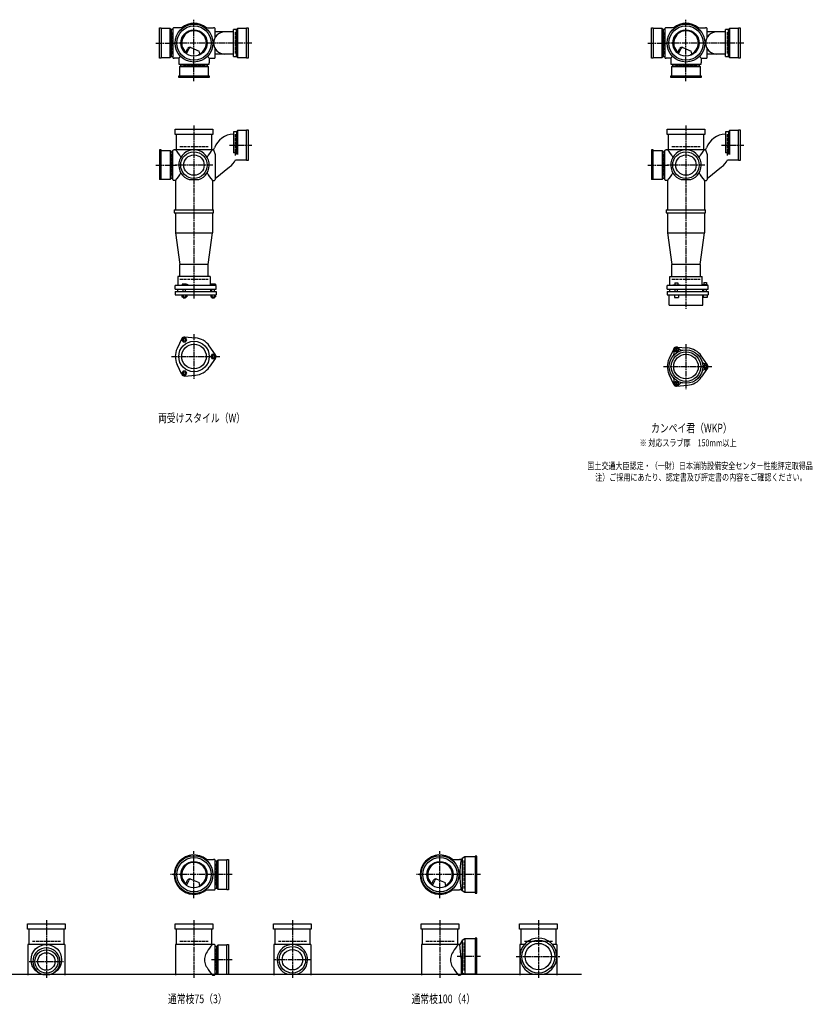
# Model space of a CAD drawing. Extents: x 0 to 12514, y -4640 to 772.
# Drawn here: x 3292 to 6514, y -4107 to -105 of the extents above; entities that cross this region are included whole.
import ezdxf

# ---------------------------------------------------------------- set-up
doc = ezdxf.new("R2010")
doc.units = 0
doc.header["$PDMODE"] = 35
doc.header["$PDSIZE"] = 2
doc.linetypes.add('ACAD_ISO02W100', pattern=[15, 12, -3])
doc.linetypes.add('ACAD_ISO08W100', pattern=[36, 24, -3, 6, -3])
for name, color, linetype in [('CENTER', 2, 'ACAD_ISO08W100'), ('DOTS', 1, 'CONTINUOUS'), ('HIDDEN', 2, 'ACAD_ISO02W100'), ('OBJECT', 4, 'CONTINUOUS'), ('SLIM', 2, 'CONTINUOUS')]:
    doc.layers.add(name, color=color, linetype=linetype)
doc.styles.get("Standard").update_dxf_attribs({"font": 'simplex.shx', "width": 0.75, "bigfont": 'bigfont.shx'})

msp = doc.modelspace()

# ---------------------------------------------------------------- linework, layer by layer
at = {"layer": 'CENTER'}
for p, q in [((4000, -280), (4000, -105)), ((6000, -280), (6000, -105)), ((3845, -200), (3920, -200)), ((4080, -200), (3920, -200)), ((4235, -200), (4080, -200)), ((5845, -200), (5920, -200)), ((6080, -200), (5920, -200)), ((6235, -200), (6080, -200)), ((4000, -355), (4000, -280)), ((6000, -355), (6000, -280)), ((4000, -535), (4000, -890)), ((6000, -535), (6000, -890)), ((4145, -615), (4235, -615)), ((6145, -615), (6235, -615)), ((3845, -696), (3929, -696)), ((4077, -696), (3923, -696)), ((5845, -696), (5929, -696)), ((6077, -696), (5923, -696)), ((4000, -890), (4000, -1239)), ((6000, -890), (6000, -1280)), ((4000, -1382.7), (4000, -1565.3)), ((6000, -1423.7), (6000, -1606.3)), ((3909, -1474), (4105, -1474)), ((5909, -1515), (6105, -1515)), ((4000, -3675), (4000, -3485)), ((5000, -3675), (5000, -3485)), ((4080, -3580), (3905, -3580)), ((4155, -3580), (4080, -3580)), ((5080, -3580), (4905, -3580)), ((5165, -3580), (5080, -3580)), ((3400, -3765), (3400, -4000)), ((4000, -3765), (4000, -4000)), ((4400, -3765), (4400, -4000)), ((5000, -3765), (5000, -4000)), ((5400, -3765), (5400, -4000)), ((5165, -3913), (5070.4, -3913)), ((5310, -3913), (5490, -3913)), ((3330, -3933), (3470, -3933)), ((4155, -3926), (4071, -3926)), ((4477, -3926), (4323, -3926))]:
    msp.add_line(p, q, dxfattribs=at)
at = {"layer": 'DOTS'}
for p in [(4000, -200), (6000, -200), (4000, -755), (6000, -755), (4000, -3580), (5000, -3580), (3400, -3985), (4000, -3985), (4400, -3985), (5000, -3985), (5400, -3985)]:
    msp.add_point(p, dxfattribs=at)
at = {"layer": 'HIDDEN'}
for p, q in [((3912, -244.5), (3912, -155.5)), ((4168, -155.5), (4168, -244.5)), ((5912, -244.5), (5912, -155.5)), ((6168, -155.5), (6168, -244.5)), ((4044.5, -288), (3955.5, -288)), ((6044.5, -288), (5955.5, -288)), ((4168, -570.5), (4168, -659.5)), ((6168, -570.5), (6168, -659.5)), ((3943, -620), (4057, -620)), ((5943, -620), (6057, -620)), ((3912, -651.5), (3912, -740.5)), ((5912, -651.5), (5912, -740.5)), ((3943, -1160), (4057, -1160)), ((5943, -1160), (6057, -1160)), ((4088, -3535.5), (4088, -3624.5)), ((5098, -3637), (5098, -3523)), ((3343, -3850), (3457, -3850)), ((3943, -3850), (4057, -3850)), ((4088, -3881.5), (4088, -3970.5)), ((4343, -3850), (4457, -3850)), ((4943, -3850), (5057, -3850)), ((5098, -3970), (5098, -3856)), ((5343, -3850), (5457, -3850))]:
    msp.add_line(p, q, dxfattribs=at)
at = {"layer": 'OBJECT'}
for p, q in [((3860, -262), (3860, -138)), ((3860, -138), (3867, -138)), ((3867, -138), (3867, -262)), ((3903, -141), (3867, -141)), ((3903, -259), (3903, -141)), ((3903, -141), (3907, -145.5)), ((3914, -145.5), (3907, -145.5)), ((3907, -145.5), (3907, -254.5)), ((3914, -141), (3914, -259)), ((3920, -138), (3917, -138)), ((3954.3, -138), (3920, -138)), ((4045.7, -138), (4080, -138)), ((4083, -138), (4080, -138)), ((4086, -177.6), (4086, -141)), ((4160, -155), (4086, -155)), ((4173, -145.5), (4160, -145.5)), ((4160, -254.5), (4160, -145.5)), ((4177, -141), (4173, -145.5)), ((4173, -254.5), (4173, -145.5)), ((4213, -141), (4177, -141)), ((4177, -141), (4177, -259)), ((4213, -138), (4220, -138)), ((4213, -262), (4213, -138)), ((4220, -138), (4220, -262)), ((5860, -262), (5860, -138)), ((5860, -138), (5867, -138)), ((5867, -138), (5867, -262)), ((5903, -141), (5867, -141)), ((5903, -259), (5903, -141)), ((5903, -141), (5907, -145.5)), ((5914, -145.5), (5907, -145.5)), ((5907, -145.5), (5907, -254.5)), ((5914, -141), (5914, -259)), ((5920, -138), (5917, -138)), ((5954.3, -138), (5920, -138)), ((6045.7, -138), (6080, -138)), ((6083, -138), (6080, -138)), ((6086, -177.6), (6086, -141)), ((6160, -155), (6086, -155)), ((6173, -145.5), (6160, -145.5)), ((6160, -254.5), (6160, -145.5)), ((6177, -141), (6173, -145.5)), ((6173, -254.5), (6173, -145.5)), ((6213, -141), (6177, -141)), ((6177, -141), (6177, -259)), ((6213, -138), (6220, -138)), ((6213, -262), (6213, -138)), ((6220, -138), (6220, -262)), ((3965.3, -240.7), (3973.9, -223.1)), ((3969.4, -243.9), (3979.9, -222.5)), ((3986.8, -218.2), (4020.7, -232.6)), ((4024.1, -243.8), (4020.7, -232.6)), ((4086, -259), (4086, -222.4)), ((5965.3, -240.7), (5973.9, -223.1)), ((5969.4, -243.9), (5979.9, -222.5)), ((5986.8, -218.2), (6020.7, -232.6)), ((6024.1, -243.8), (6020.7, -232.6)), ((6086, -259), (6086, -222.4)), ((3867, -262), (3860, -262)), ((3867, -259), (3903, -259)), ((3903, -259), (3907, -254.5)), ((3907, -254.5), (3914, -254.5)), ((3917, -262), (3920, -262)), ((3938, -262), (3920, -262)), ((3945.6, -254.4), (3938, -262)), ((3938, -262), (3938, -280)), ((3938, -280), (3938, -283)), ((4054.4, -254.4), (4062, -262)), ((4062, -262), (4080, -262)), ((4062, -262), (4062, -280)), ((4062, -283), (4062, -280)), ((4080, -262), (4083, -262)), ((4160, -245), (4086, -245)), ((4160, -254.5), (4173, -254.5)), ((4177, -259), (4173, -254.5)), ((4177, -259), (4213, -259)), ((4220, -262), (4213, -262)), ((5867, -262), (5860, -262)), ((5867, -259), (5903, -259)), ((5903, -259), (5907, -254.5)), ((5907, -254.5), (5914, -254.5)), ((5917, -262), (5920, -262)), ((5938, -262), (5920, -262)), ((5945.6, -254.4), (5938, -262)), ((5938, -262), (5938, -280)), ((5938, -280), (5938, -283)), ((6054.4, -254.4), (6062, -262)), ((6062, -262), (6080, -262)), ((6062, -262), (6062, -280)), ((6062, -283), (6062, -280)), ((6080, -262), (6083, -262)), ((6160, -245), (6086, -245)), ((6160, -254.5), (6173, -254.5)), ((6177, -259), (6173, -254.5)), ((6177, -259), (6213, -259)), ((6220, -262), (6213, -262)), ((3941, -286), (4059, -286)), ((3941, -297), (3945.5, -293)), ((4059, -297), (3941, -297)), ((3941, -297), (3941, -333)), ((3945.5, -286), (3945.5, -293)), ((3945.5, -293), (4054.5, -293)), ((4054.5, -293), (4054.5, -286)), ((4059, -297), (4054.5, -293)), ((4059, -333), (4059, -297)), ((5941, -286), (6059, -286)), ((5941, -297), (5945.5, -293)), ((6059, -297), (5941, -297)), ((5941, -297), (5941, -333)), ((5945.5, -286), (5945.5, -293)), ((5945.5, -293), (6054.5, -293)), ((6054.5, -293), (6054.5, -286)), ((6059, -297), (6054.5, -293)), ((6059, -333), (6059, -297)), ((3938, -340), (3938, -333)), ((3938, -333), (4062, -333)), ((4062, -340), (3938, -340)), ((4062, -333), (4062, -340)), ((5938, -340), (5938, -333)), ((5938, -333), (6062, -333)), ((6062, -340), (5938, -340)), ((6062, -333), (6062, -340)), ((3923, -571), (3923, -550)), ((3923, -550), (4077, -550)), ((4077, -550), (4077, -571)), ((4177, -556), (4173, -560.5)), ((4213, -556), (4177, -556)), ((4177, -556), (4177, -653.2)), ((4213, -553), (4220, -553)), ((4213, -677), (4213, -553)), ((4220, -553), (4220, -677)), ((5923, -571), (5923, -550)), ((5923, -550), (6077, -550)), ((6077, -550), (6077, -571)), ((6177, -556), (6173, -560.5)), ((6213, -556), (6177, -556)), ((6177, -556), (6177, -653.2)), ((6213, -553), (6220, -553)), ((6213, -677), (6213, -553)), ((6220, -553), (6220, -677)), ((4077, -571), (3923, -571)), ((3928, -571), (3928, -634)), ((4072, -634), (4072, -571)), ((4173, -560.5), (4160, -560.5)), ((4160, -560.5), (4160, -645.7)), ((4173, -560.5), (4173, -645.7)), ((6077, -571), (5923, -571)), ((5928, -571), (5928, -634)), ((6072, -634), (6072, -571)), ((6173, -560.5), (6160, -560.5)), ((6160, -560.5), (6160, -645.7)), ((6173, -560.5), (6173, -645.7)), ((3867, -634), (3860, -634)), ((3860, -634), (3860, -755)), ((3867, -755), (3867, -634)), ((3867, -637), (3903, -637)), ((3903, -637), (3903, -755)), ((3903, -637), (3907, -641.5)), ((3914, -755), (3914, -637)), ((3917, -634), (3920, -634)), ((4080, -634), (3920, -634)), ((4080, -634), (4082.9, -626)), ((4080, -634), (4086, -653.4)), ((5867, -634), (5860, -634)), ((5860, -634), (5860, -755)), ((5867, -755), (5867, -634)), ((5867, -637), (5903, -637)), ((5903, -637), (5903, -755)), ((5903, -637), (5907, -641.5)), ((5914, -755), (5914, -637)), ((5917, -634), (5920, -634)), ((6080, -634), (5920, -634)), ((6080, -634), (6082.9, -626)), ((6080, -634), (6086, -653.4)), ((3907, -641.5), (3914, -641.5)), ((3907, -750.5), (3907, -641.5)), ((4086, -653.4), (4086, -755)), ((4173, -645.7), (4160, -645.7)), ((4168.7, -674), (4213, -674)), ((4177, -653.2), (4173, -645.7)), ((4220, -677), (4213, -677)), ((5907, -641.5), (5914, -641.5)), ((5907, -750.5), (5907, -641.5)), ((6086, -653.4), (6086, -755)), ((6173, -645.7), (6160, -645.7)), ((6168.7, -674), (6213, -674)), ((6177, -653.2), (6173, -645.7)), ((6220, -677), (6213, -677)), ((4086, -750.8), (4145, -703.7)), ((6086, -750.8), (6145, -703.7)), ((3903, -755), (3860, -755)), ((3903, -755), (3907, -750.5)), ((3914, -750.5), (3907, -750.5)), ((3920, -758), (3917, -758)), ((3925, -758), (3920, -758)), ((3925, -758), (3925, -878)), ((3980.9, -755), (4019.1, -755)), ((4075, -758), (4075, -878)), ((4075, -758), (4080, -758)), ((4080, -758), (4083, -758)), ((5903, -755), (5860, -755)), ((5903, -755), (5907, -750.5)), ((5914, -750.5), (5907, -750.5)), ((5920, -758), (5917, -758)), ((5925, -758), (5920, -758)), ((5925, -758), (5925, -878)), ((5980.9, -755), (6019.1, -755)), ((6075, -758), (6075, -878)), ((6075, -758), (6080, -758)), ((6080, -758), (6083, -758)), ((3920, -878), (4080, -878)), ((3920, -878), (3920, -890)), ((4080, -890), (4080, -878)), ((5920, -878), (6080, -878)), ((5920, -878), (5920, -890)), ((6080, -890), (6080, -878)), ((3920, -890), (4080, -890)), ((3925, -890), (3925, -972)), ((4075, -890), (4075, -972)), ((5920, -890), (6080, -890)), ((5925, -890), (5925, -972)), ((6075, -890), (6075, -972)), ((3925, -972), (4075, -972)), ((3925, -972), (3943, -1100)), ((4057, -1100), (4075, -972)), ((5925, -972), (6075, -972)), ((5925, -972), (5943, -1100)), ((6057, -1100), (6075, -972)), ((3943, -1149), (3943, -1100)), ((4057, -1100), (3943, -1100)), ((4057, -1149), (4057, -1100)), ((5943, -1149), (5943, -1100)), ((6057, -1100), (5943, -1100)), ((6057, -1100), (6057, -1149)), ((4066, -1149), (3934, -1149)), ((3934, -1149), (3934, -1185)), ((4066, -1149), (4066, -1185)), ((5934, -1149), (6066, -1149)), ((5934, -1185), (5934, -1149)), ((6066, -1185), (6066, -1149)), ((4090, -1185), (3924, -1185)), ((3924, -1200), (3924, -1185)), ((3924, -1200), (4090, -1200)), ((3932.5, -1200), (3932.5, -1210)), ((3968.5, -1180), (3952, -1180)), ((3952, -1180), (3952, -1185)), ((3956, -1210), (3956, -1200)), ((3966, -1210), (3966, -1200)), ((3976, -1183), (3968.5, -1180)), ((3976, -1185), (3976, -1183)), ((4067.5, -1200), (4067.5, -1210)), ((4069, -1180), (4069, -1185)), ((4087, -1180), (4069, -1180)), ((4073, -1210), (4073, -1200)), ((4083, -1210), (4083, -1200)), ((4087, -1180), (4087, -1185)), ((4090, -1200), (4090, -1185)), ((6090, -1185), (5924, -1185)), ((5924, -1200), (5924, -1185)), ((5924, -1200), (6090, -1200)), ((5932.5, -1200), (5932.5, -1210)), ((5946, -1185), (5946, -1182.7)), ((5946, -1182.7), (5976, -1182.7)), ((5954.8, -1174.7), (5967.2, -1174.7)), ((5954.8, -1174.7), (5954.8, -1182.7)), ((5956, -1210), (5956, -1200)), ((5966, -1210), (5966, -1200)), ((5967.2, -1174.7), (5967.2, -1182.7)), ((5976, -1185), (5976, -1182.7)), ((6067.5, -1200), (6067.5, -1210)), ((6069, -1183.2), (6069, -1185)), ((6087, -1183.2), (6069, -1183.2)), ((6072.2, -1173.5), (6083.7, -1173.5)), ((6072.2, -1173.5), (6072.2, -1183.2)), ((6073, -1210), (6073, -1200)), ((6083, -1210), (6083, -1200)), ((6083.7, -1173.5), (6083.7, -1183.2)), ((6087, -1183.2), (6087, -1185)), ((6090, -1200), (6090, -1185)), ((3924, -1210), (3924, -1224)), ((3924, -1210), (4090, -1210)), ((3924, -1224), (4090, -1224)), ((3951.2, -1224), (3951.2, -1232)), ((3951.2, -1232), (3970.8, -1232)), ((3956, -1232), (3956, -1235)), ((3956, -1235), (3966, -1235)), ((3956.1, -1224), (3956.1, -1232)), ((3965.9, -1224), (3965.9, -1232)), ((3966, -1235), (3966, -1232)), ((3970.8, -1224), (3970.8, -1232)), ((4068.2, -1224), (4068.2, -1232)), ((4068.2, -1232), (4087.8, -1232)), ((4073, -1232), (4073, -1235)), ((4073, -1235), (4083, -1235)), ((4073.1, -1224), (4073.1, -1232)), ((4082.9, -1224), (4082.9, -1232)), ((4083, -1235), (4083, -1232)), ((4087.8, -1224), (4087.8, -1232)), ((4090, -1210), (4090, -1224)), ((5924, -1210), (5924, -1224)), ((5924, -1210), (6090, -1210)), ((5924, -1224), (6090, -1224)), ((5932, -1265), (5932, -1224)), ((5953, -1224), (5953, -1234)), ((5953, -1234), (5969, -1234)), ((5969, -1224), (5969, -1234)), ((6068, -1265), (6068, -1224)), ((6070, -1224), (6070, -1234)), ((6086, -1234), (6070, -1234)), ((6086, -1224), (6086, -1234)), ((6090, -1210), (6090, -1224)), ((5932, -1265), (6068, -1265)), ((3962, -1394.5), (4006.4, -1398.3)), ((3950.1, -1401.4), (3931.2, -1441.7)), ((4087.8, -1467.1), (4062.4, -1430.6)), ((5962, -1435.5), (6006.4, -1439.3)), ((5950.1, -1442.4), (5931.2, -1482.7)), ((6087.8, -1508.1), (6062.4, -1471.6)), ((3950.1, -1546.6), (3931.2, -1506.3)), ((4087.8, -1480.9), (4062.4, -1517.4)), ((3962, -1553.5), (4006.4, -1549.7)), ((5950.1, -1587.6), (5931.2, -1547.3)), ((6087.8, -1521.9), (6062.4, -1558.4)), ((5962, -1594.5), (6006.4, -1590.7)), ((4045.7, -3518), (4080, -3518)), ((4083, -3518), (4080, -3518)), ((4086, -3639), (4086, -3521)), ((4097, -3521), (4093, -3525.5)), ((4133, -3521), (4097, -3521)), ((4097, -3521), (4097, -3639)), ((4133, -3518), (4140, -3518)), ((4133, -3642), (4133, -3518)), ((4140, -3518), (4140, -3642)), ((5045.7, -3518), (5080, -3518)), ((5086, -3518), (5080, -3518)), ((5090, -3514.5), (5086, -3518)), ((5101.5, -3508), (5090, -3514.5)), ((5090, -3514.5), (5090, -3645.5)), ((5101.5, -3508), (5101.5, -3652)), ((5143, -3508), (5101.5, -3508)), ((5150, -3505), (5143, -3505)), ((5143, -3505), (5143, -3655)), ((5150, -3655), (5150, -3505)), ((4093, -3525.5), (4086, -3525.5)), ((4093, -3634.5), (4093, -3525.5)), ((3986.8, -3598.2), (4020.7, -3612.6)), ((4986.8, -3598.2), (5020.7, -3612.6)), ((3965.3, -3620.7), (3973.9, -3603.1)), ((3969.4, -3623.9), (3979.9, -3602.5)), ((4024.1, -3623.8), (4020.7, -3612.6)), ((4086, -3634.5), (4093, -3634.5)), ((4097, -3639), (4093, -3634.5)), ((4097, -3639), (4133, -3639)), ((4965.3, -3620.7), (4973.9, -3603.1)), ((4969.4, -3623.9), (4979.9, -3602.5)), ((5024.1, -3623.8), (5020.7, -3612.6)), ((4045.7, -3642), (4080, -3642)), ((4080, -3642), (4083, -3642)), ((4140, -3642), (4133, -3642)), ((5045.7, -3642), (5080, -3642)), ((5086, -3642), (5080, -3642)), ((5090, -3645.5), (5086, -3642)), ((5101.5, -3652), (5090, -3645.5)), ((5143, -3652), (5101.5, -3652)), ((5143, -3655), (5150, -3655)), ((3323, -3801), (3323, -3780)), ((3323, -3780), (3477, -3780)), ((3477, -3801), (3323, -3801)), ((3328, -3801), (3328, -3864)), ((3472, -3864), (3472, -3801)), ((3477, -3780), (3477, -3801)), ((3923, -3801), (3923, -3780)), ((3923, -3780), (4077, -3780)), ((4077, -3801), (3923, -3801)), ((3928, -3801), (3928, -3864)), ((4072, -3864), (4072, -3801)), ((4077, -3780), (4077, -3801)), ((4323, -3801), (4323, -3780)), ((4323, -3780), (4477, -3780)), ((4477, -3801), (4323, -3801)), ((4328, -3801), (4328, -3864)), ((4472, -3864), (4472, -3801)), ((4477, -3780), (4477, -3801)), ((4923, -3801), (4923, -3780)), ((4923, -3780), (5077, -3780)), ((5077, -3801), (4923, -3801)), ((4928, -3801), (4928, -3864)), ((5072, -3864), (5072, -3801)), ((5077, -3780), (5077, -3801)), ((5323, -3801), (5323, -3780)), ((5323, -3780), (5477, -3780)), ((5477, -3801), (5323, -3801)), ((5328, -3801), (5328, -3864)), ((5472, -3864), (5472, -3801)), ((5477, -3780), (5477, -3801)), ((5101.5, -3841), (5090, -3847.5)), ((5101.5, -3841), (5101.5, -3985)), ((5143, -3841), (5101.5, -3841)), ((5150, -3838), (5143, -3838)), ((5143, -3838), (5143, -3985)), ((5150, -3985), (5150, -3838)), ((3325, -3864), (3325, -3988)), ((3475, -3864), (3325, -3864)), ((3475, -3864), (3475, -3988)), ((3925, -3864), (3925, -3988)), ((4080, -3864), (3925, -3864)), ((4083, -3864), (4080, -3864)), ((4086, -3985), (4086, -3867)), ((4093, -3871.5), (4086, -3871.5)), ((4097, -3867), (4093, -3871.5)), ((4093, -3980.5), (4093, -3871.5)), ((4133, -3867), (4097, -3867)), ((4097, -3867), (4097, -3985)), ((4133, -3864), (4140, -3864)), ((4133, -3985), (4133, -3864)), ((4140, -3864), (4140, -3985)), ((4325, -3864), (4325, -3988)), ((4475, -3864), (4325, -3864)), ((4475, -3864), (4475, -3988)), ((4925, -3864), (4925, -3988)), ((5080, -3864), (4925, -3864)), ((5081, -3864), (5080, -3864)), ((5090, -3847.5), (5081, -3864)), ((5086, -3919.5), (5081, -3864)), ((5090, -3847.5), (5090, -3978.5)), ((5325, -3864), (5325, -3988)), ((5343.2, -3864), (5325, -3864)), ((5475, -3864), (5456.8, -3864)), ((5475, -3864), (5475, -3988)), ((5086, -3919.5), (5086, -3985)), ((1825, -3985), (5575, -3985)), ((3382.1, -3985), (3417.9, -3985)), ((4075, -3988), (4080, -3988)), ((4080, -3988), (4083, -3988)), ((4086, -3980.5), (4093, -3980.5)), ((4097, -3985), (4093, -3980.5)), ((4097, -3985), (4140, -3985)), ((4380.9, -3985), (4419.1, -3985)), ((5075, -3988), (5080, -3988)), ((5083, -3988), (5080, -3988)), ((5101.5, -3985), (5094.8, -3981.2)), ((5150, -3985), (5101.5, -3985)), ((5379, -3985), (5421, -3985))]:
    msp.add_line(p, q, dxfattribs=at)
for centre, radius in [((4000, -200), 77), ((4000, -200), 70), ((4000, -200), 53.5), ((6000, -200), 77), ((6000, -200), 70), ((6000, -200), 53.5), ((4000, -696), 54), ((4000, -696), 41.5), ((6000, -696), 54), ((6000, -696), 41.5), ((4000, -1474), 62), ((4000, -1474), 50), ((6000, -1515), 68), ((6000, -1515), 60), ((6000, -1515), 50), ((4000, -3580), 77), ((4000, -3580), 70), ((5000, -3580), 77), ((5000, -3580), 70), ((4000, -3580), 53.5), ((5000, -3580), 53.5), ((3400, -3926), 62), ((4400, -3926), 54), ((5400, -3913), 67), ((5400, -3913), 53.5), ((3400, -3933), 47), ((3400, -3933), 35.5), ((4400, -3926), 41.5)]:
    msp.add_circle(centre, radius, dxfattribs=at)
for centre, radius, start, end in [((4000, -200), 80, 50.805, 129.195), ((6000, -200), 80, 50.805, 129.195), ((3917, -141), 3, 90, 180), ((4000, -200), 50, 298.8199, 228.5238), ((4125, -200), 45, 90, 270), ((4083, -141), 3, 0, 90), ((5917, -141), 3, 90, 180), ((6000, -200), 50, 298.8199, 228.5238), ((6125, -200), 45, 90, 270), ((6083, -141), 3, 0, 90), ((3982.9, -227.4), 10, 67.0668, 154.0147), ((3986.1, -225.6), 7, 67.0668, 154.0147), ((5982.9, -227.4), 10, 67.0668, 154.0147), ((5986.1, -225.6), 7, 67.0668, 154.0147), ((3917, -259), 3, 180, 270), ((3976.6, -207.1), 60, 314.0702, 322.3394), ((4083, -259), 3, 270, 0), ((5917, -259), 3, 180, 270), ((5976.6, -207.1), 60, 314.0702, 322.3394), ((6083, -259), 3, 270, 0), ((3941, -283), 3, 180, 270), ((4059, -283), 3, 270, 0), ((5941, -283), 3, 180, 270), ((6059, -283), 3, 270, 0), ((4162.8, -655), 85, 91.8877, 160.0741), ((6162.8, -655), 85, 91.8877, 160.0741), ((3917, -637), 3, 90, 180), ((3799.3, -749.4), 170.6, 30.0805, 42.5587), ((4000, -696), 62, 287.8966, 252.1034), ((4200.7, -749.4), 170.6, 137.4413, 149.9195), ((5917, -637), 3, 90, 180), ((5799.3, -749.4), 170.6, 30.0805, 42.5587), ((6000, -696), 62, 287.8966, 252.1034), ((6200.7, -749.4), 170.6, 137.4413, 149.9195), ((4092, -637.3), 85, 308.591, 334.4009), ((6092, -637.3), 85, 308.591, 334.4009), ((3917, -755), 3, 180, 270), ((3799.3, -642.6), 170.6, 317.4413, 329.9195), ((4200.7, -642.6), 170.6, 210.0805, 222.5587), ((4083, -755), 3, 270, 0), ((5917, -755), 3, 180, 270), ((5799.3, -642.6), 170.6, 317.4413, 329.9195), ((6200.7, -642.6), 170.6, 210.0805, 222.5587), ((6083, -755), 3, 270, 0), ((3961, -1406.5), 12, 85.1362, 154.8638), ((4000, -1474), 76, 34.8638, 85.1362), ((5961.2, -1447.9), 12, 32.1054, 207.8946), ((5961, -1447.5), 12, 85.1362, 154.8638), ((6000, -1515), 76, 34.8638, 85.1362), ((4000, -1474), 76, 154.8638, 205.1362), ((4078, -1474), 12, 325.1362, 34.8638), ((5937.4, -1460.5), 15, 318.9705, 27.8946), ((5984.1, -1433.5), 15, 212.1054, 281.0295), ((4000, -1474), 76, 274.8638, 325.1362), ((6000, -1515), 76, 154.8638, 205.1362), ((6078.5, -1488), 15, 198.9705, 267.8946), ((6077.5, -1515), 12, 272.1054, 87.8946), ((6078, -1515), 12, 325.1362, 34.8638), ((3961, -1541.5), 12, 205.1362, 274.8638), ((5937.4, -1569.5), 15, 332.1054, 41.0295), ((6000, -1515), 76, 274.8638, 325.1362), ((6078.5, -1542), 15, 92.1054, 161.0295), ((5961.2, -1582.1), 12, 152.1054, 327.8946), ((5961, -1582.5), 12, 205.1362, 274.8638), ((5984.1, -1596.5), 15, 78.9705, 147.8946), ((4000, -3580), 80, 50.805, 309.195), ((4083, -3521), 3, 0, 90), ((5000, -3580), 80, 50.805, 309.195), ((5467.9, -3580), 386.9, 170.7787, 189.2213), ((4000, -3580), 50, 298.8199, 228.5238), ((5000, -3580), 50, 298.8199, 228.5238), ((3982.9, -3607.4), 10, 67.0668, 154.0147), ((3986.1, -3605.6), 7, 67.0668, 154.0147), ((4982.9, -3607.4), 10, 67.0668, 154.0147), ((4986.1, -3605.6), 7, 67.0668, 154.0147), ((3976.6, -3587.1), 60, 314.0702, 322.3394), ((4083, -3639), 3, 270, 0), ((4976.6, -3587.1), 60, 314.0702, 322.3394), ((5400, -3913), 75, 286.2602, 253.7398), ((3400, -3933), 55, 289.0113, 250.9887), ((4200.7, -3979.4), 170.6, 137.4413, 149.9195), ((4083, -3867), 3, 0, 90), ((4400, -3926), 62, 287.8966, 252.1034), ((5200.7, -3979.4), 170.6, 137.4413, 149.9195), ((4085.8, -3926), 43.6, 165.6885, 194.3115), ((4118.8, -3935.9), 78.1, 147.4552, 164.6637), ((5085.8, -3926), 43.6, 165.6885, 194.3115), ((5118.8, -3935.9), 78.1, 147.4552, 164.6637), ((4118.8, -3916.1), 78.1, 195.3363, 212.5448), ((4200.7, -3872.6), 170.6, 210.0805, 222.5587), ((5118.8, -3916.1), 78.1, 195.3363, 212.5448), ((5200.7, -3872.6), 170.6, 210.0805, 222.5587), ((4083, -3985), 3, 270, 0), ((5083, -3985), 3, 270, 350.6927), ((5091.9, -3986.5), 6, 60.5241, 170.6927)]:
    msp.add_arc(centre, radius, start, end, dxfattribs=at)
at = {"layer": 'SLIM'}
for points in [[(3956.1, -1415), (3965.9, -1415), (3970.8, -1406.5), (3965.9, -1398), (3956.1, -1398), (3951.2, -1406.5)], [(4073.1, -1465.5), (4068.2, -1474), (4073.1, -1482.5), (4082.9, -1482.5), (4087.8, -1474), (4082.9, -1465.5)], [(5958.7, -1451.5), (5963.3, -1451.5), (5965.6, -1447.5), (5963.3, -1443.5), (5958.7, -1443.5), (5956.4, -1447.5)], [(6075.7, -1511), (6073.4, -1515), (6075.7, -1519), (6080.3, -1519), (6082.6, -1515), (6080.3, -1511)], [(3970.8, -1541.5), (3965.9, -1533), (3956.1, -1533), (3951.2, -1541.5), (3956.1, -1550), (3965.9, -1550)], [(5965.6, -1582.5), (5963.3, -1578.5), (5958.7, -1578.5), (5956.4, -1582.5), (5958.7, -1586.5), (5963.3, -1586.5)]]:
    msp.add_lwpolyline(points, close=True, dxfattribs=at)
for centre, radius in [((3961, -1406.5), 5), ((5961, -1447.5), 8), ((4078, -1474), 5), ((6078, -1515), 8), ((3961, -1541.5), 5), ((5961, -1582.5), 8)]:
    msp.add_circle(centre, radius, dxfattribs=at)

# ---------------------------------------------------------------- texts
at = {"layer": 'SLIM', "width": 0.75}
for s, height, p in [('両受けスタイル（W）', 35, (3853.8, -1741.5)), ('カンペイ君（WKP）', 35, (5858.1, -1782.5)), ('※ 対応スラブ厚\u3000150mm以上', 28, (5811.8, -1839)), ('国土交通大臣認定・（一財）日本消防設備安全センター性能評定取得品', 28, (5598.9, -1932.3)), ('注）ご採用にあたり、認定書及び評定書の内容をご確認ください。', 28, (5631.1, -1979)), ('通常枝75（3）', 35, (3894.2, -4102.5)), ('通常枝100（4）', 35, (4884.2, -4102.5))]:
    msp.add_text(s, height=height, dxfattribs=at).set_placement(p)

doc.saveas('drawing.dxf')
